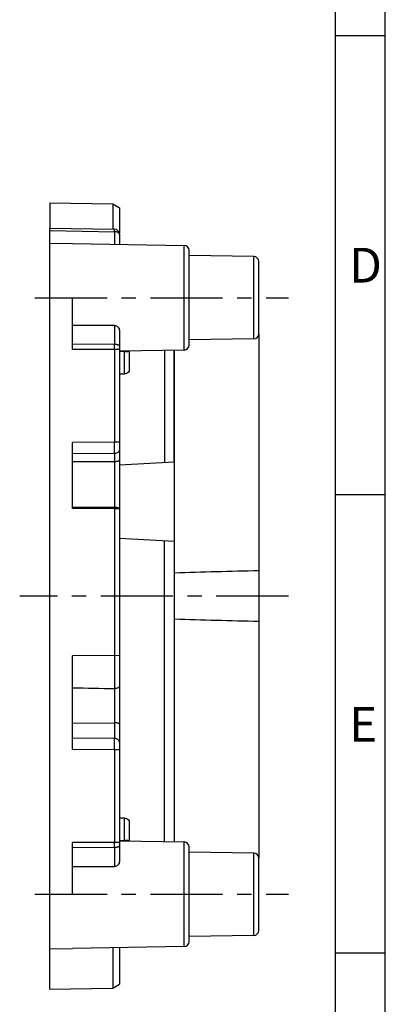
# Model space of a CAD drawing. Units: millimetres. Extents: x 0 to 210, y 0 to 297.
# Drawn here: x 173 to 210, y 51 to 150 of the extents above; entities that cross this region are included whole.
import ezdxf

# ---------------------------------------------------------------- set-up
doc = ezdxf.new("R2010")
doc.units = ezdxf.units.MM
doc.header["$LTSCALE"] = 19.36
doc.linetypes.add('CENTER', pattern=[0.6, 0.375, -0.075, 0.075, -0.075])
for name, color, linetype in [('FRONTDECKEL-1209_DXF_AXIS', 7, 'CONTINUOUS'), ('FRONTDECKEL-DXF_CONTINUOUS_LINE', 7, 'CONTINUOUS'), ('M-U71-BSK_DXF_AXIS', 7, 'CONTINUOUS'), ('M-U71-BSK_DXF_FORMAT', 7, 'CONTINUOUS')]:
    doc.layers.add(name, color=color, linetype=linetype)
doc.styles.add('TEXTSTYLE_4', font='txt', dxfattribs={"width": 0.833333})
doc.styles.add('TEXTSTYLE_5', font='txt', dxfattribs={"width": 0.785714})

msp = doc.modelspace()

# ---------------------------------------------------------------- linework, layer by layer
at = {"layer": 'FRONTDECKEL-1209_DXF_AXIS', "color": 7, "linetype": 'CENTER'}
for p, q in [((174.7806, 122.168), (200.2806, 122.168)), ((200.2806, 92.168), (173.2632, 92.168)), ((174.7806, 62.168), (200.2806, 62.168))]:
    msp.add_line(p, q, dxfattribs=at)
at = {"layer": 'FRONTDECKEL-DXF_CONTINUOUS_LINE', "color": 7, "linetype": 'Continuous'}
for p, q in [((176.2806, 131.718), (182.6059, 131.6076)), ((176.2806, 131.7174), (176.2806, 129.168)), ((182.6059, 131.6076), (182.6059, 129.0576)), ((182.6059, 131.6076), (183.2806, 131.218)), ((183.2806, 131.218), (183.2806, 128.6482)), ((176.2806, 127.668), (176.2806, 129.168)), ((176.2806, 129.168), (182.7894, 129.0544)), ((183.2806, 128.5545), (183.2806, 127.5458)), ((176.2806, 52.6187), (176.2806, 127.668)), ((176.2806, 127.668), (178.5806, 127.6279)), ((178.5806, 127.6279), (189.7894, 127.4322)), ((190.2806, 117.4049), (190.2806, 126.9311)), ((196.7894, 126.3044), (190.2806, 126.418)), ((197.2806, 118.5316), (197.2806, 125.8045)), ((178.5806, 116.9731), (178.5806, 122.168)), ((182.7894, 119.373), (178.5806, 119.3651)), ((183.2806, 118.8767), (183.2806, 65.4593)), ((196.7894, 118.0316), (190.2806, 117.918)), ((197.2806, 118.5316), (197.2806, 65.8045)), ((189.7894, 116.9038), (183.2844, 116.7903)), ((188.7806, 116.8862), (188.7806, 105.6554)), ((188.7806, 105.6554), (188.7806, 116.8862)), ((183.7894, 116.742), (183.2806, 116.7402)), ((184.2806, 114.9197), (184.2806, 116.8077)), ((183.2806, 114.5121), (183.7894, 114.5009)), ((178.5806, 100.9546), (178.5806, 107.6019)), ((182.7894, 105.6737), (178.5806, 105.6515)), ((183.2806, 105.3672), (188.7806, 105.6554)), ((188.7806, 105.6554), (188.7806, 97.6806)), ((183.2806, 97.9689), (188.7806, 97.6806)), ((188.7806, 97.6806), (188.7806, 67.4498)), ((178.5806, 76.7341), (178.5806, 86.1675)), ((178.5806, 79.3948), (182.7894, 79.4222)), ((183.7894, 69.8352), (183.2806, 69.824)), ((184.2806, 67.5284), (184.2806, 69.4163)), ((178.5806, 62.168), (178.5806, 67.363)), ((183.2806, 67.5959), (183.7894, 67.5941)), ((183.2836, 67.5458), (189.7894, 67.4322)), ((190.2806, 57.4049), (190.2806, 66.9311)), ((196.7894, 66.3044), (190.2806, 66.418)), ((197.2806, 58.5316), (197.2806, 65.8045)), ((178.5806, 64.971), (182.7894, 64.9631)), ((196.7894, 58.0316), (190.2806, 57.918)), ((176.2806, 56.668), (178.5806, 56.7082)), ((189.7894, 56.9038), (178.5806, 56.7082)), ((182.6059, 56.7784), (182.6059, 52.7284)), ((183.2806, 56.7902), (183.2806, 53.118)), ((176.2806, 52.618), (182.6059, 52.7284)), ((182.6059, 52.7284), (183.2806, 53.118))]:
    msp.add_line(p, q, dxfattribs=at)
at = {"layer": 'FRONTDECKEL-DXF_CONTINUOUS_LINE', "color": 9, "linetype": 'Continuous'}
for p, q in [((176.2806, 128.9181), (182.7894, 128.8045)), ((182.7894, 128.8045), (182.7894, 127.5544)), ((189.7894, 116.9038), (189.7894, 127.4322)), ((196.7894, 118.0316), (196.7894, 126.3044)), ((176.2806, 122.168), (178.5806, 122.168)), ((182.7894, 119.373), (182.7894, 117.473)), ((182.7894, 117.473), (178.5806, 117.486)), ((183.2806, 116.9601), (178.5806, 116.9731)), ((182.7894, 116.9601), (182.7894, 107.6362)), ((187.8155, 116.8694), (187.8155, 105.6048)), ((183.7894, 114.5009), (183.7894, 116.7991)), ((182.7894, 107.6362), (178.5806, 107.6019)), ((183.2806, 107.6362), (182.7894, 107.6362)), ((182.7894, 106.4873), (178.5806, 106.453)), ((182.7894, 106.4873), (182.7894, 101.0675)), ((182.7894, 101.0675), (178.5806, 101.0764)), ((182.7894, 100.9455), (178.5806, 100.9546)), ((182.7894, 100.9455), (182.7894, 82.8523)), ((183.2806, 100.9455), (182.7894, 100.9455)), ((187.8155, 67.4667), (187.8155, 97.7312)), ((183.2806, 86.168), (178.5806, 86.1675)), ((182.7981, 82.8521), (182.7981, 79.4223)), ((182.7894, 79.4222), (182.7894, 77.8488)), ((182.7894, 77.8488), (178.5806, 77.883)), ((182.7894, 76.6999), (178.5806, 76.7341)), ((183.2806, 76.6999), (182.7894, 76.6999)), ((182.7894, 76.6999), (182.7894, 67.376)), ((183.7894, 67.537), (183.7894, 69.8352)), ((183.2806, 67.376), (178.5806, 67.363)), ((189.7894, 56.9038), (189.7894, 67.4322)), ((182.7894, 66.863), (178.5806, 66.8501)), ((182.7894, 66.863), (182.7894, 64.9631)), ((196.7894, 58.0316), (196.7894, 66.3044)), ((176.2806, 62.168), (178.5806, 62.168))]:
    msp.add_line(p, q, dxfattribs=at)
at = {"layer": 'FRONTDECKEL-DXF_CONTINUOUS_LINE', "color": 7, "linetype": 'Continuous'}
for centre, radius, start, end in [((182.7806, 128.5545), 0.5, 0, 89), ((189.7806, 126.9323), 0.5, 0, 89), ((196.7806, 125.8045), 0.5, 0, 89), ((196.7806, 118.5316), 0.5, 271, 360), ((189.7806, 117.4037), 0.5, 271, 360), ((223.0221, -1019.314), 1114.3161, 91.3236895, 91.760901), ((223.0221, 1203.65), 1114.3161, 268.239099, 268.6763105), ((207.505, 1334.5306), 1251.9223, 268.6761231, 268.8691843), ((189.7806, 66.9323), 0.5, 0, 89), ((196.7806, 65.8045), 0.5, 0, 89), ((196.7806, 58.5316), 0.5, 271, 360), ((189.7806, 57.4037), 0.5, 271, 360)]:
    msp.add_arc(centre, radius, start, end, dxfattribs=at)
at = {"layer": 'FRONTDECKEL-DXF_CONTINUOUS_LINE', "color": 9, "linetype": 'Continuous'}
for centre, radius, start, end in [((-57.6741, 117.2166), 240.4636, 359.938889, 0.061111), ((-15.7871, 107.0617), 198.5773, 359.834254, 0.165746), ((155.1333, 101.0065), 27.6561, 359.873646, 0.126354), ((22.9539, 77.2743), 159.8365, 359.794081, 0.205919), ((-65.2564, 67.1195), 248.0459, 359.940757, 0.059243)]:
    msp.add_arc(centre, radius, start, end, dxfattribs=at)
for points, knots in [([(182.7894, 128.8045), (182.7896, 128.8225), (182.79, 128.857), (182.7904, 128.9059), (182.7906, 128.9488), (182.7908, 128.985), (182.7907, 129.0136), (182.7906, 129.0329), (182.7902, 129.0439), (182.7902, 129.0497), (182.7896, 129.0522), (182.7898, 129.0544), (182.7894, 129.0544)], [0, 0, 0, 0, 0.2168808, 0.413776, 0.5865493, 0.7318385, 0.8474809, 0.93148, 0.9611827, 0.9825495, 0.9954899, 1, 1, 1, 1]), ([(183.2806, 128.5545), (183.2806, 128.5708), (183.2734, 128.6055), (183.2437, 128.653), (183.197, 128.6957), (183.1103, 128.748), (182.9721, 128.7918), (182.8526, 128.8039), (182.7894, 128.8045)], [0, 0, 0, 0, 0.082409, 0.1734619, 0.2782145, 0.398497, 0.6812561, 1, 1, 1, 1]), ([(183.2806, 117.3021), (183.2806, 117.327), (183.2503, 117.3665), (183.1954, 117.3991), (183.1341, 117.4246), (183.0603, 117.445), (182.9445, 117.4664), (182.8524, 117.4727), (182.7894, 117.473)], [0, 0, 0, 0, 0.1363929, 0.2348892, 0.3556127, 0.4967182, 0.6545929, 1, 1, 1, 1]), ([(183.2806, 106.8703), (183.2806, 106.8203), (183.2522, 106.7148), (183.139, 106.5896), (182.9774, 106.5079), (182.8531, 106.4881), (182.7894, 106.4873)], [0, 0, 0, 0, 0.2190659, 0.4572432, 0.7202905, 1, 1, 1, 1]), ([(183.2806, 100.9455), (183.2806, 100.9653), (183.2456, 100.9936), (183.1948, 101.0149), (183.1333, 101.0331), (183.0599, 101.0475), (182.9439, 101.0628), (182.8523, 101.0672), (182.7894, 101.0675)], [0, 0, 0, 0, 0.1133825, 0.208689, 0.3302323, 0.4751441, 0.6389825, 1, 1, 1, 1]), ([(183.2806, 77.4658), (183.2806, 77.5157), (183.2522, 77.6212), (183.139, 77.7464), (182.9774, 77.8282), (182.8531, 77.8479), (182.7894, 77.8488)], [0, 0, 0, 0, 0.2190659, 0.4572431, 0.7202905, 1, 1, 1, 1]), ([(183.2806, 67.034), (183.2806, 67.0091), (183.2503, 66.9695), (183.1954, 66.9369), (183.1341, 66.9115), (183.0603, 66.891), (182.9445, 66.8696), (182.8524, 66.8634), (182.7894, 66.863)], [0, 0, 0, 0, 0.136393, 0.2348893, 0.3556127, 0.4967182, 0.654593, 1, 1, 1, 1])]:
    msp.add_open_spline(points, degree=3, knots=knots, dxfattribs=at)
at = {"layer": 'FRONTDECKEL-DXF_CONTINUOUS_LINE', "color": 7, "linetype": 'Continuous'}
for points, knots in [([(182.7894, 119.373), (182.8597, 119.3731), (182.998, 119.3401), (183.1577, 119.2153), (183.2566, 119.0544), (183.2806, 118.9345), (183.2806, 118.8767)], [0, 0, 0, 0, 0.2749691, 0.5338045, 0.7741928, 1, 1, 1, 1]), ([(183.7894, 116.742), (183.8486, 116.7422), (183.9565, 116.7464), (184.0981, 116.7618), (184.1981, 116.7819), (184.2502, 116.7976), (184.2672, 116.8074)], [0, 0, 0, 0, 0.3664262, 0.6679388, 0.879144, 1, 1, 1, 1]), ([(184.2806, 114.9197), (184.2806, 114.8674), (184.2586, 114.7578), (184.1551, 114.6159), (183.9899, 114.5196), (183.8575, 114.4994), (183.7894, 114.5009)], [0, 0, 0, 0, 0.2191044, 0.4531649, 0.7145314, 1, 1, 1, 1]), ([(183.2806, 105.8231), (183.2806, 105.803), (183.2543, 105.771), (183.2072, 105.7441), (183.151, 105.7215), (183.0795, 105.7023), (182.9578, 105.6804), (182.8588, 105.6741), (182.7894, 105.6737)], [0, 0, 0, 0, 0.1120851, 0.1980913, 0.3094533, 0.4476251, 0.6121339, 1, 1, 1, 1]), ([(183.2806, 83.1028), (183.2806, 83.0867), (183.2739, 83.0527), (183.2456, 83.0057), (183.2008, 82.9633), (183.1163, 82.9109), (182.9799, 82.8674), (182.8613, 82.8509), (182.7981, 82.8521)], [0, 0, 0, 0, 0.0821806, 0.1723274, 0.2757594, 0.3946105, 0.6770985, 1, 1, 1, 1]), ([(183.2806, 79.2703), (183.2806, 79.2907), (183.2544, 79.3232), (183.2071, 79.3507), (183.1508, 79.3737), (183.0792, 79.3932), (182.9576, 79.4152), (182.8586, 79.4227), (182.7894, 79.4222)], [0, 0, 0, 0, 0.1134172, 0.1998073, 0.3113803, 0.4494776, 0.6136261, 1, 1, 1, 1]), ([(183.7894, 69.8352), (183.8575, 69.8367), (183.9899, 69.8165), (184.1551, 69.7202), (184.2586, 69.5782), (184.2806, 69.4686), (184.2806, 69.4163)], [0, 0, 0, 0, 0.2854694, 0.5468363, 0.7808961, 1, 1, 1, 1]), ([(184.2672, 67.5287), (184.2502, 67.5384), (184.1981, 67.5541), (184.0981, 67.5742), (183.9565, 67.5897), (183.8486, 67.5939), (183.7894, 67.5941)], [0, 0, 0, 0, 0.120856, 0.3320612, 0.6335738, 1, 1, 1, 1]), ([(183.2806, 65.4593), (183.2806, 65.4016), (183.2566, 65.2816), (183.1577, 65.1208), (182.998, 64.996), (182.8597, 64.963), (182.7894, 64.9631)], [0, 0, 0, 0, 0.2258089, 0.4661991, 0.7250335, 1, 1, 1, 1])]:
    msp.add_open_spline(points, degree=3, knots=knots, dxfattribs=at)
at = {"layer": 'M-U71-BSK_DXF_AXIS', "color": 7, "linetype": 'CENTER'}
msp.add_line((200.2806, 92.168), (173.2632, 92.168), dxfattribs=at)
at = {"layer": 'M-U71-BSK_DXF_FORMAT', "color": 2, "linetype": 'Continuous'}
msp.add_line((210, 0), (210, 297), dxfattribs=at)
at = {"layer": 'M-U71-BSK_DXF_FORMAT', "color": 7, "linetype": 'Continuous'}
for p, q in [((205, 5), (205, 292.04)), ((210, 148.5095), (205, 148.5095)), ((210, 102.3495), (205, 102.3495)), ((210, 56.2495), (205, 56.2495))]:
    msp.add_line(p, q, dxfattribs=at)

# ---------------------------------------------------------------- texts
at = {"layer": 'M-U71-BSK_DXF_FORMAT', "color": 5, "linetype": 'Continuous', "char_height": 3.493164, "attachment_point": 1, "line_spacing_factor": 0.9}
for s, insert, width, style in [('\\Q0.000018724;D', (206.38, 127.1826), 4.740723, 'TEXTSTYLE_4'), ('\\Q0.000018724;E', (206.38, 81.0126), 3.742676, 'TEXTSTYLE_5')]:
    msp.add_mtext(s, dxfattribs=dict(at, insert=insert, width=width, style=style))

doc.saveas('drawing.dxf')
